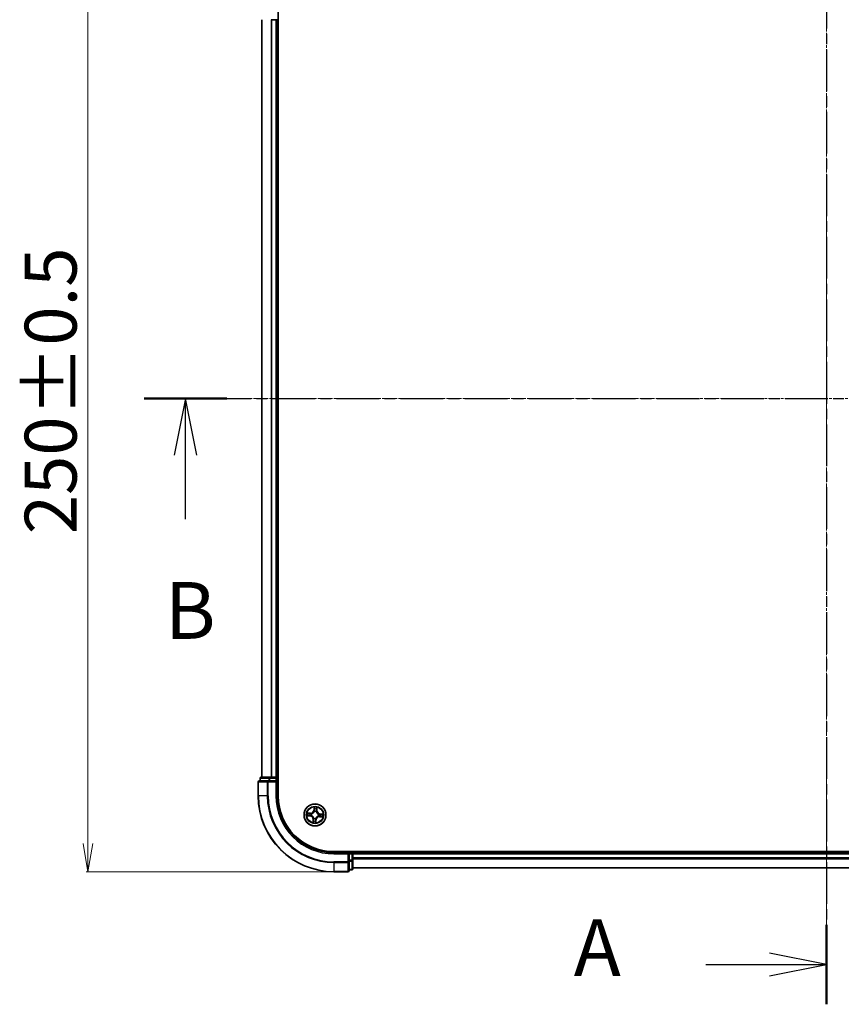
# Model space of a CAD drawing. Units: millimetres. Extents: x 7 to 7291, y 4 to 1690.
# Drawn here: x 1034 to 1251, y 927 to 1187 of the extents above; entities that cross this region are included whole.
import ezdxf

# ---------------------------------------------------------------- set-up
doc = ezdxf.new("R2010")
doc.units = ezdxf.units.MM
doc.header["$LTSCALE"] = 0.5
doc.linetypes.add('CHAIN', pattern=[0.3543, 0.2362, -0.0295, 0.0591, -0.0295])
doc.layers.get('Defpoints').update_dxf_attribs({"lineweight": 25})
for name, color, linetype, lineweight in [('Centerline (ISO)', 131, 'Continuous', 18), ('Dimension (ISO)', 7, 'Continuous', 18), ('Section Line (ISO)', 7, 'CHAIN', 25), ('Visible (ISO)', 7, 'Continuous', 35), ('Visible Narrow (ISO)', 7, 'Continuous', 25)]:
    doc.layers.add(name, color=color, linetype=linetype, lineweight=lineweight)
doc.styles.add('Note Text (TK)', font='MS PGothic.ttf')
doc.dimstyles.new('Default - Method 1b (TK)', dxfattribs={"dimscale": 0.5, "dimtxt": 2.5, "dimasz": 2.5, "dimexe": 1, "dimexo": 1.5, "dimgap": 1, "dimtad": 1, "dimdsep": 46, "dimtxsty": 'Note Text (TK)', "dimblk": 'OPEN', "dimcen": 0.09, "dimdle": 5, "dimclrd": 100, "dimclre": 100, "dimclrt": 7, "dimadec": 1, "dimazin": 1, "dimtfac": 1, "dimtmove": 0, "dimatfit": 3, "dimldrblk": 'OPEN', "dimfxl": 1, "dimtolj": 1, "dimlwd": -1, "dimlwe": -1, "dimarcsym": 0})

# ---------------------------------------------------------------- blocks, each defined once
blk = doc.blocks.new('2dTransSection0')
at = {"layer": 'Section Line (ISO)', "linetype": 'CHAIN', "ltscale": 15.916133}
blk.add_line((156.816, 188.534), (216.846, 188.534), dxfattribs=at)
at = {"layer": 'Section Line (ISO)', "linetype": 'Continuous', "lineweight": 50}
blk.add_line((156.816, 188.534), (160.455, 188.534), dxfattribs=at)
at = {"layer": 'Section Line (ISO)', "linetype": 'Continuous'}
for p, q in [((158.635, 188.534), (158.135, 186.034)), ((158.635, 186.034), (158.635, 188.534)), ((159.135, 186.034), (158.635, 188.534)), ((158.635, 183.213), (158.635, 186.034))]:
    blk.add_line(p, q, dxfattribs=at)
at = {"layer": 'Section Line (ISO)', "insert": (157.716, 177.169), "char_height": 2.5, "attachment_point": 7, "style": 'Note Text (TK)'}
blk.add_mtext('B', dxfattribs=at)
blk = doc.blocks.new('_Open')
at = {"color": 0, "linetype": 'ByBlock', "lineweight": -2}
for p, q in [((-1, 0.167), (0, 0)), ((-1, -0.167), (0, 0)), ((0, 0), (-1, 0))]:
    blk.add_line(p, q, dxfattribs=at)
blk = doc.blocks.new('*D29')
at = {"layer": 'Defpoints', "color": 0}
for p in [(1116.72, 1212.2), (1051.79, 962.2), (1116.72, 962.2)]:
    blk.add_point(p, dxfattribs=at)
at = {"layer": 'Dimension (ISO)', "color": 100}
for p, q in [((1115.97, 1212.2), (1051.29, 1212.2)), ((1051.79, 1204.7), (1051.79, 969.7)), ((1115.97, 962.2), (1051.29, 962.2))]:
    blk.add_line(p, q, dxfattribs=at)
at = {"layer": 'Dimension (ISO)', "color": 100, "xscale": 7.5, "yscale": 7.5, "zscale": 7.5}
for p, rotation in [((1051.79, 1212.2), 90), ((1051.79, 962.2), 270)]:
    blk.add_blockref('_Open', p, dxfattribs=dict(at, rotation=rotation))
at = {"layer": 'Dimension (ISO)', "color": 7, "insert": (1041.94, 1051.33), "char_height": 1.25, "attachment_point": 4, "rotation": 90, "style": 'Note Text (TK)'}
blk.add_mtext('\\A1;\\fMS PGothic|b0|i0;{\\H13.6950;250±0.5}', dxfattribs=at)
blk = doc.blocks.new('2dTransSection2')
at = {"layer": 'Section Line (ISO)', "linetype": 'CHAIN', "ltscale": 15.534054}
blk.add_line((186.829, 214.902), (186.829, 161.865), dxfattribs=at)
at = {"layer": 'Section Line (ISO)', "linetype": 'Continuous', "lineweight": 50}
for p, q in [((186.829, 214.902), (186.829, 211.399)), ((186.829, 165.369), (186.829, 161.865))]:
    blk.add_line(p, q, dxfattribs=at)
at = {"layer": 'Section Line (ISO)', "linetype": 'Continuous'}
for p, q in [((186.829, 213.151), (184.329, 213.651)), ((181.531, 213.151), (184.329, 213.151)), ((184.329, 213.151), (186.829, 213.151)), ((184.329, 212.651), (186.829, 213.151)), ((186.829, 163.617), (184.329, 164.117)), ((181.531, 163.617), (184.329, 163.617)), ((184.329, 163.617), (186.829, 163.617)), ((184.329, 163.117), (186.829, 163.617))]:
    blk.add_line(p, q, dxfattribs=at)
at = {"layer": 'Section Line (ISO)', "char_height": 2.5, "attachment_point": 7, "style": 'Note Text (TK)'}
for insert in [(175.711, 211.864), (175.711, 162.331)]:
    blk.add_mtext('A', dxfattribs=dict(at, insert=insert))

msp = doc.modelspace()

# ---------------------------------------------------------------- linework, layer by layer
at = {"layer": 'Centerline (ISO)', "linetype": 'CHAIN', "ltscale": 23.990969}
for p, q in [((1246.7238, 1226.2018), (1246.7238, 948.2018)), ((1082.7238, 1087.2018), (1410.7238, 1087.2018))]:
    msp.add_line(p, q, dxfattribs=at)
at = {"layer": 'Visible (ISO)'}
for p, q in [((1102.0238, 982.2018), (1102.0238, 1192.2018)), ((1097.7238, 1187.2018), (1097.7238, 987.2018)), ((1100.1407, 1187.2018), (1100.3643, 1187.2018)), ((1100.3643, 1187.2018), (1101.4238, 1187.2018)), ((1101.4238, 1187.2018), (1101.7238, 1187.2018)), ((1101.7238, 987.2018), (1101.7238, 1187.2018)), ((1101.7238, 1187.2018), (1102.0238, 1187.2018)), ((1096.7238, 985.9018), (1096.7238, 982.2018)), ((1099.3643, 986.2018), (1097.0238, 986.2018)), ((1097.2238, 986.9018), (1097.2238, 986.2018)), ((1099.7652, 987.2018), (1097.5238, 987.2018)), ((1099.7652, 986.2018), (1099.3643, 986.2018)), ((1100.1407, 987.2018), (1099.7652, 987.2018)), ((1099.7652, 986.2018), (1101.4238, 986.2018)), ((1100.3643, 987.2018), (1100.1407, 987.2018)), ((1101.4238, 987.2018), (1100.3643, 987.2018)), ((1101.7238, 987.2018), (1101.4238, 987.2018)), ((1101.4238, 985.9018), (1101.7238, 986.2018)), ((1101.7238, 986.2018), (1101.4238, 986.2018)), ((1102.0238, 987.2018), (1101.7238, 987.2018)), ((1101.7238, 986.2018), (1101.7238, 986.9018)), ((1101.7238, 982.2018), (1101.7238, 986.2018)), ((1376.7238, 967.5018), (1116.7238, 967.5018)), ((1121.7238, 967.2018), (1121.7238, 967.5018)), ((1120.7238, 967.2018), (1116.7238, 967.2018)), ((1120.7238, 967.2018), (1120.4238, 966.9018)), ((1121.4238, 967.2018), (1120.7238, 967.2018)), ((1120.7238, 966.9018), (1120.7238, 967.2018)), ((1120.7238, 966.9018), (1120.7238, 965.2432)), ((1120.7238, 964.8423), (1120.7238, 965.2432)), ((1120.7238, 962.5018), (1120.7238, 964.8423)), ((1121.7238, 966.9018), (1121.7238, 967.2018)), ((1371.7238, 967.2018), (1121.7238, 967.2018)), ((1121.7238, 965.8423), (1121.7238, 966.9018)), ((1121.7238, 965.6187), (1121.7238, 965.8423)), ((1121.7238, 965.2432), (1121.7238, 965.6187)), ((1121.7238, 963.0018), (1121.7238, 965.2432)), ((1116.7238, 962.2018), (1120.4238, 962.2018)), ((1120.7238, 962.7018), (1121.4238, 962.7018)), ((1121.7238, 963.2018), (1371.7238, 963.2018))]:
    msp.add_line(p, q, dxfattribs=at)
msp.add_circle((1111.7238, 977.2018), 2.9, dxfattribs=at)
for centre, radius, start, end in [((1097.0238, 985.9018), 0.3, 90, 180), ((1097.5238, 986.9018), 0.3, 90, 180), ((1101.4238, 986.9018), 0.3, 0, 90), ((1116.7238, 982.2018), 20, 180, 270), ((1116.7238, 982.2018), 15, 180, 270), ((1116.7238, 982.2018), 14.7, 180, 270), ((1121.4238, 966.9018), 0.3, 0, 90), ((1120.4238, 962.5018), 0.3, 270, 0), ((1121.4238, 963.0018), 0.3, 270, 0)]:
    msp.add_arc(centre, radius, start, end, dxfattribs=at)
at = {"layer": 'Visible Narrow (ISO)'}
for p, q in [((1097.7934, 987.2018), (1097.7934, 1187.2018)), ((1100.1339, 1187.2018), (1100.1339, 987.2018)), ((1100.3643, 987.2018), (1100.3643, 1187.2018)), ((1101.4238, 1187.2018), (1101.4238, 987.2018)), ((1096.7934, 985.9018), (1096.7238, 985.9018)), ((1096.7934, 985.9018), (1099.1339, 985.9018)), ((1096.7934, 982.2018), (1096.7934, 985.9018)), ((1097.2934, 986.9018), (1097.2238, 986.9018)), ((1097.2934, 986.9018), (1099.5347, 986.9018)), ((1097.2934, 986.2018), (1097.2934, 986.9018)), ((1099.3643, 985.9018), (1099.1339, 985.9018)), ((1099.1339, 985.9018), (1099.1339, 982.2018)), ((1099.3643, 985.9018), (1099.3643, 986.2018)), ((1099.3643, 985.9018), (1101.4238, 985.9018)), ((1099.3643, 982.2018), (1099.3643, 985.9018)), ((1099.7652, 986.9018), (1099.5347, 986.9018)), ((1099.5347, 986.9018), (1099.5347, 986.2018)), ((1099.7652, 986.9018), (1099.7652, 987.2018)), ((1099.7652, 986.9018), (1101.4238, 986.9018)), ((1099.7652, 986.2018), (1099.7652, 986.9018)), ((1101.4238, 986.9018), (1101.4238, 987.2018)), ((1101.7238, 986.9018), (1101.4238, 986.9018)), ((1101.4238, 986.9018), (1101.4238, 986.2018)), ((1101.4238, 985.9018), (1101.4238, 982.2018)), ((1101.7238, 986.9018), (1102.0238, 986.9018)), ((1096.7934, 982.2018), (1096.7238, 982.2018)), ((1099.1339, 982.2018), (1096.7934, 982.2018)), ((1099.1339, 982.2018), (1099.3643, 982.2018)), ((1101.4238, 982.2018), (1101.7238, 982.2018)), ((1110.5173, 977.7048), (1109.7392, 977.7541)), ((1110.025, 977.6861), (1110.5141, 977.6551)), ((1110.5141, 977.6551), (1110.5095, 977.5826)), ((1110.5141, 977.6551), (1110.5173, 977.7048)), ((1111.4978, 979.2494), (1111.4214, 978.4735)), ((1111.4709, 978.4686), (1111.4214, 978.4735)), ((1111.4709, 978.4686), (1111.519, 978.9564)), ((1111.4709, 978.4686), (1111.5432, 978.4615)), ((1111.5574, 978.1345), (1111.5537, 978.1555)), ((1112.0451, 978.1158), (1112.038, 978.0957)), ((1112.1771, 978.4115), (1112.1046, 978.4161)), ((1112.2081, 978.9006), (1112.1771, 978.4115)), ((1112.1771, 978.4115), (1112.2268, 978.4083)), ((1112.2268, 978.4083), (1112.2761, 979.1864)), ((1109.6762, 976.9757), (1110.4521, 976.8993)), ((1110.457, 976.9489), (1109.9692, 976.9969)), ((1110.457, 976.9489), (1110.4521, 976.8993)), ((1110.457, 976.9489), (1110.4641, 977.0212)), ((1110.7911, 977.0354), (1110.7701, 977.0316)), ((1110.8099, 977.5231), (1110.83, 977.516)), ((1111.2208, 975.9952), (1111.1715, 975.2171)), ((1111.2705, 975.9921), (1111.2208, 975.9952)), ((1111.2395, 975.5029), (1111.2705, 975.9921)), ((1111.2705, 975.9921), (1111.343, 975.9875)), ((1111.4025, 976.2878), (1111.4096, 976.3079)), ((1111.8902, 976.269), (1111.894, 976.248)), ((1111.9767, 975.9349), (1111.9044, 975.9421)), ((1111.9767, 975.9349), (1111.9287, 975.4472)), ((1111.9499, 975.1542), (1112.0263, 975.9301)), ((1111.9767, 975.9349), (1112.0263, 975.9301)), ((1112.6378, 976.8805), (1112.6177, 976.8876)), ((1112.6566, 977.3682), (1112.6776, 977.3719)), ((1112.9335, 976.7485), (1112.9304, 976.6988)), ((1112.9304, 976.6988), (1113.7085, 976.6495)), ((1112.9335, 976.7485), (1112.9381, 976.821)), ((1113.4227, 976.7175), (1112.9335, 976.7485)), ((1112.9907, 977.4547), (1112.9836, 977.3824)), ((1112.9907, 977.4547), (1112.9956, 977.5043)), ((1112.9907, 977.4547), (1113.4784, 977.4066)), ((1113.7714, 977.4278), (1112.9956, 977.5043)), ((1121.4238, 967.5018), (1121.4238, 967.2018)), ((1116.7238, 966.9018), (1116.7238, 967.2018)), ((1116.7238, 966.9018), (1120.4238, 966.9018)), ((1120.4238, 964.8423), (1116.7238, 964.8423)), ((1116.7238, 964.6118), (1116.7238, 964.8423)), ((1120.4238, 966.9018), (1120.4238, 964.8423)), ((1120.7238, 964.8423), (1120.4238, 964.8423)), ((1120.4238, 964.6118), (1120.4238, 964.8423)), ((1120.7238, 966.9018), (1121.4238, 966.9018)), ((1121.4238, 965.2432), (1120.7238, 965.2432)), ((1120.7238, 965.0127), (1121.4238, 965.0127)), ((1121.4238, 966.9018), (1121.4238, 967.2018)), ((1121.4238, 966.9018), (1121.4238, 965.2432)), ((1121.7238, 966.9018), (1121.4238, 966.9018)), ((1121.7238, 965.2432), (1121.4238, 965.2432)), ((1121.4238, 965.0127), (1121.4238, 965.2432)), ((1121.4238, 965.0127), (1121.4238, 962.7713)), ((1121.7238, 966.9018), (1371.7238, 966.9018)), ((1371.7238, 965.8423), (1121.7238, 965.8423)), ((1121.7238, 965.6118), (1371.7238, 965.6118)), ((1116.7238, 964.6118), (1120.4238, 964.6118)), ((1116.7238, 964.6118), (1116.7238, 962.2713)), ((1120.4238, 962.2713), (1116.7238, 962.2713)), ((1116.7238, 962.2713), (1116.7238, 962.2018)), ((1120.4238, 964.6118), (1120.4238, 962.2713)), ((1120.4238, 962.2018), (1120.4238, 962.2713)), ((1121.4238, 962.7713), (1120.7238, 962.7713)), ((1121.4238, 962.7018), (1121.4238, 962.7713)), ((1371.7238, 963.2713), (1121.7238, 963.2713))]:
    msp.add_line(p, q, dxfattribs=at)
for radius in [2.8677, 2.3092, 2.1415]:
    msp.add_circle((1111.7238, 977.2018), radius, dxfattribs=at)
for centre, radius, start, end in [((1116.7238, 982.2018), 19.9305, 180, 270), ((1116.7238, 982.2018), 17.59, 180, 270), ((1116.7238, 982.2018), 17.3595, 180, 270), ((1116.7238, 982.2018), 15.3, 180, 270), ((1111.7238, 977.2018), 2.0601, 164.448675, 186.299511), ((1110.5713, 978.5573), 0.904, 266.374093, 354.374093), ((1110.5713, 978.5573), 0.8542, 266.374093, 354.374093), ((1111.7238, 977.2018), 2.0601, 74.448675, 96.299511), ((1111.7238, 977.2018), 0.9688, 70.632137, 100.116049), ((1111.7238, 977.2018), 0.9475, 70.632137, 100.116049), ((1111.7238, 977.2018), 1.6122, 75.066572, 95.681614), ((1113.0793, 978.3543), 0.904, 176.374093, 264.374093), ((1113.0793, 978.3543), 0.8542, 176.374093, 264.374093), ((1111.7238, 977.2018), 1.6122, 165.066572, 185.681614), ((1110.3684, 976.0492), 0.8542, 356.374093, 84.374093), ((1110.3684, 976.0492), 0.904, 356.374093, 84.374093), ((1111.7238, 977.2018), 0.9688, 160.632137, 190.116049), ((1111.7238, 977.2018), 0.9475, 160.632137, 190.116049), ((1111.7238, 977.2018), 2.0601, 254.448675, 276.299511), ((1111.7238, 977.2018), 1.6122, 255.066572, 275.681614), ((1111.7238, 977.2018), 0.9688, 250.632137, 280.116049), ((1111.7238, 977.2018), 0.9475, 250.632137, 280.116049), ((1112.8764, 975.8463), 0.904, 86.374093, 174.374093), ((1112.8764, 975.8463), 0.8542, 86.374093, 174.374093), ((1111.7238, 977.2018), 0.9475, 340.632137, 10.116049), ((1111.7238, 977.2018), 0.9688, 340.632137, 10.116049), ((1111.7238, 977.2018), 1.6122, 345.066572, 5.681614), ((1111.7238, 977.2018), 2.0601, 344.448675, 6.299511)]:
    msp.add_arc(centre, radius, start, end, dxfattribs=at)
for centre, major_axis, ratio, start_param, end_param in [((1097.0238, 985.9018), (0, 0.3), 0.76822128, 0, 1.57079633), ((1097.5238, 986.9018), (0, 0.3), 0.76822128, 0, 1.57079633), ((1099.3643, 985.9018), (0, 0.3), 0.76822128, 0, 1.57079633), ((1099.7652, 986.9018), (0, 0.3), 0.76822128, 0, 1.57079633), ((1110.0218, 977.6364), (0.006, 0.0496), 0.54850665, 0.10442473, 1.4996069), ((1110.2094, 977.6057), (0.0119, 0.0486), 0.89574018, 0.19731949, 1.55274262), ((1111.5615, 978.1114), (-0.0483, 0.013), 0.87684642, 5.10328313, 6.10089396), ((1111.5615, 978.1114), (-0.0464, 0.0187), 0.41070123, 4.96449783, 6.18744952), ((1111.5685, 978.9515), (-0.05, 0.002), 0.54850665, 4.7835784, 6.17876057), ((1111.5687, 978.7615), (-0.0498, -0.0039), 0.89574018, 4.73044269, 6.08586581), ((1111.5928, 978.4566), (-0.0498, -0.0039), 0.89572054, 4.73483766, 6.08588361), ((1112.0303, 978.0735), (0.0488, 0.011), 0.41070123, 0.09573579, 1.31868747), ((1112.0303, 978.0735), (0.0497, 0.0051), 0.87684641, 0.18229136, 1.17990219), ((1112.0549, 978.4192), (0.0486, -0.0119), 0.89572054, 0.1973017, 1.54834765), ((1112.1277, 978.7162), (0.0486, -0.0119), 0.89574018, 0.19731949, 1.55274262), ((1112.1584, 978.9038), (0.0496, -0.006), 0.54850665, 0.10442473, 1.4996069), ((1109.9741, 977.0465), (-0.002, -0.05), 0.54850665, 4.7835784, 6.17876057), ((1110.1641, 977.0466), (0.0039, -0.0498), 0.89574018, 4.73044269, 6.08586581), ((1110.469, 977.0707), (0.0039, -0.0498), 0.89572054, 4.73483766, 6.08588361), ((1110.5064, 977.5329), (0.0119, 0.0486), 0.89572054, 0.1973017, 1.54834765), ((1110.8142, 977.0395), (-0.013, -0.0483), 0.87684642, 5.10328313, 6.10089396), ((1110.8142, 977.0395), (-0.0187, -0.0464), 0.41070123, 4.96449783, 6.18744952), ((1110.8521, 977.5082), (-0.0051, 0.0497), 0.87684641, 0.18229136, 1.17990219), ((1110.8521, 977.5082), (-0.011, 0.0488), 0.41070123, 0.09573579, 1.31868747), ((1111.2892, 975.4998), (-0.0496, 0.006), 0.54850665, 0.10442473, 1.4996069), ((1111.3199, 975.6873), (-0.0486, 0.0119), 0.89574018, 0.19731949, 1.55274262), ((1111.3927, 975.9843), (-0.0486, 0.0119), 0.89572054, 0.1973017, 1.54834765), ((1111.4174, 976.3301), (-0.0497, -0.0051), 0.87684641, 0.18229136, 1.17990219), ((1111.4174, 976.3301), (-0.0488, -0.011), 0.41070123, 0.09573579, 1.31868747), ((1111.8549, 975.9469), (0.0498, 0.0039), 0.89572054, 4.73483766, 6.08588361), ((1111.8791, 975.452), (0.05, -0.002), 0.54850665, 4.7835784, 6.17876057), ((1111.879, 975.6421), (0.0498, 0.0039), 0.89574018, 4.73044269, 6.08586581), ((1111.8861, 976.2921), (0.0464, -0.0187), 0.41070123, 4.96449783, 6.18744952), ((1111.8861, 976.2921), (0.0483, -0.013), 0.87684642, 5.10328313, 6.10089396), ((1112.5955, 976.8954), (0.011, -0.0488), 0.41070123, 0.09573579, 1.31868747), ((1112.5955, 976.8954), (0.0051, -0.0497), 0.87684641, 0.18229136, 1.17990219), ((1112.6335, 977.3641), (0.013, 0.0483), 0.87684642, 5.10328313, 6.10089396), ((1112.6335, 977.3641), (0.0187, 0.0464), 0.41070123, 4.96449783, 6.18744952), ((1112.9413, 976.8707), (-0.0119, -0.0486), 0.89572054, 0.1973017, 1.54834765), ((1112.9787, 977.3328), (-0.0039, 0.0498), 0.89572054, 4.73483766, 6.08588361), ((1113.2383, 976.7979), (-0.0119, -0.0486), 0.89574018, 0.19731949, 1.55274262), ((1113.2835, 977.357), (-0.0039, 0.0498), 0.89574018, 4.73044269, 6.08586581), ((1113.4258, 976.7672), (-0.006, -0.0496), 0.54850665, 0.10442473, 1.4996069), ((1113.4736, 977.3571), (0.002, 0.05), 0.54850665, 4.7835784, 6.17876057), ((1120.4238, 964.8423), (0.3, 0), 0.76822128, 4.71238898, 6.28318531), ((1121.4238, 965.2432), (0.3, 0), 0.76822128, 4.71238898, 6.28318531), ((1120.4238, 962.5018), (0.3, 0), 0.76822128, 4.71238898, 6.28318531), ((1121.4238, 963.0018), (0.3, 0), 0.76822128, 4.71238898, 6.28318531)]:
    msp.add_ellipse(centre, major_axis=major_axis, ratio=ratio, start_param=start_param, end_param=end_param, dxfattribs=at)
for points, knots in [([(1110.025, 977.6861), (1110.0017, 977.6882), (1109.9775, 977.6921), (1109.9139, 977.7049), (1109.8742, 977.7153), (1109.8023, 977.7354), (1109.7706, 977.7448), (1109.7392, 977.7541)], [-0.0320559737, -0.0320559737, -0.0320559737, -0.0320559737, -0.0236501899, -0.0236501899, -0.0102009359, -0.0102009359, 0.0003383294, 0.0003383294, 0.0003383294, 0.0003383294]), ([(1109.7392, 977.7541), (1109.7671, 977.7383), (1109.7954, 977.7224), (1109.8594, 977.6885), (1109.8949, 977.6713), (1109.952, 977.6512), (1109.9739, 977.6454), (1109.9951, 977.6432)], [-0.0003383294, -0.0003383294, -0.0003383294, -0.0003383294, 0.0102009359, 0.0102009359, 0.0236501899, 0.0236501899, 0.0320559737, 0.0320559737, 0.0320559737, 0.0320559737]), ([(1109.9951, 977.6432), (1110.0314, 977.6393), (1110.0646, 977.6352), (1110.1224, 977.6264), (1110.147, 977.6219), (1110.1661, 977.6172)], [-0.0289828459, -0.0289828459, -0.0289828459, -0.0289828459, -0.0145850634, -0.0145850634, 0, 0, 0, 0]), ([(1110.2125, 977.6554), (1110.1915, 977.6606), (1110.1646, 977.6658), (1110.1011, 977.6762), (1110.0648, 977.6812), (1110.025, 977.6861)], [0, 0, 0, 0, 0.0145850634, 0.0145850634, 0.0289828459, 0.0289828459, 0.0289828459, 0.0289828459]), ([(1110.5095, 977.5826), (1110.46, 977.5947), (1110.4105, 977.6069), (1110.3115, 977.6311), (1110.262, 977.6433), (1110.2125, 977.6554)], [0, 0, 0, 0, 0.0343899271, 0.0343899271, 0.0687798542, 0.0687798542, 0.0687798542, 0.0687798542]), ([(1110.83, 977.516), (1110.8462, 977.5199), (1110.8625, 977.5242), (1110.9611, 977.5528), (1111.0433, 977.588), (1111.1727, 977.6657), (1111.2213, 977.7005), (1111.2668, 977.7392), (1111.3124, 977.7779), (1111.3546, 977.8204), (1111.4521, 977.9355), (1111.5, 978.011), (1111.5441, 978.1038), (1111.551, 978.1191), (1111.5574, 978.1345)], [-0.174866013, -0.174866013, -0.174866013, -0.174866013, -0.16940495, -0.16940495, -0.141674077, -0.141674077, -0.124342281, -0.124342281, -0.124342281, -0.107010485, -0.107010485, -0.079279611, -0.079279611, -0.073818549, -0.073818549, -0.073818549, -0.073818549]), ([(1111.5161, 978.1319), (1111.5102, 978.1172), (1111.5039, 978.1026), (1111.4635, 978.0143), (1111.4197, 977.9427), (1111.3305, 977.8345), (1111.2918, 977.795), (1111.2498, 977.7593), (1111.2078, 977.7236), (1111.1626, 977.6917), (1111.0415, 977.6211), (1110.9637, 977.5894), (1110.8701, 977.5636), (1110.8547, 977.5598), (1110.8392, 977.5563)], [0.073818549, 0.073818549, 0.073818549, 0.073818549, 0.079279611, 0.079279611, 0.107010485, 0.107010485, 0.124342281, 0.124342281, 0.124342281, 0.141674077, 0.141674077, 0.16940495, 0.16940495, 0.174866013, 0.174866013, 0.174866013, 0.174866013]), ([(1111.5661, 978.979), (1111.5669, 978.994), (1111.5661, 979.0097), (1111.5609, 979.0512), (1111.5549, 979.0773), (1111.5407, 979.1273), (1111.533, 979.1511), (1111.516, 979.1998), (1111.5069, 979.2247), (1111.4978, 979.2494)], [0, 0, 0, 0, 0.0059340385, 0.0059340385, 0.0154285, 0.0154285, 0.0237449879, 0.0237449879, 0.0323943032, 0.0323943032, 0.0323943032, 0.0323943032]), ([(1111.4978, 979.2494), (1111.5012, 979.2227), (1111.5046, 979.1958), (1111.5108, 979.1433), (1111.5135, 979.1176), (1111.5181, 979.0635), (1111.5199, 979.0351), (1111.5205, 978.9899), (1111.5201, 978.9729), (1111.519, 978.9564)], [-0.0323943032, -0.0323943032, -0.0323943032, -0.0323943032, -0.0237449879, -0.0237449879, -0.0154285, -0.0154285, -0.0059340385, -0.0059340385, 0, 0, 0, 0]), ([(1111.5432, 978.4615), (1111.5493, 978.3924), (1111.5482, 978.3226), (1111.5342, 978.2122), (1111.5267, 978.1724), (1111.5161, 978.1319)], [0, 0, 0, 0, 0.0491206273, 0.0491206273, 0.0764653604, 0.0764653604, 0.0764653604, 0.0764653604]), ([(1111.519, 978.9564), (1111.5173, 978.9161), (1111.5165, 978.8792), (1111.5165, 978.815), (1111.5174, 978.7878), (1111.5191, 978.7664)], [0, 0, 0, 0, 0.014491423, 0.014491423, 0.0289828459, 0.0289828459, 0.0289828459, 0.0289828459]), ([(1111.5191, 978.7664), (1111.5231, 978.7156), (1111.5271, 978.6647), (1111.5352, 978.5631), (1111.5392, 978.5123), (1111.5432, 978.4615)], [0, 0, 0, 0, 0.0343899271, 0.0343899271, 0.0687798542, 0.0687798542, 0.0687798542, 0.0687798542]), ([(1111.5537, 978.1555), (1111.5659, 978.198), (1111.5748, 978.2397), (1111.5917, 978.3554), (1111.5938, 978.4286), (1111.5881, 978.5012)], [-0.0764653604, -0.0764653604, -0.0764653604, -0.0764653604, -0.0491206273, -0.0491206273, 0, 0, 0, 0]), ([(1111.5642, 978.806), (1111.5627, 978.8255), (1111.5622, 978.8503), (1111.5628, 978.9087), (1111.5641, 978.9423), (1111.5661, 978.979)], [-0.0289828459, -0.0289828459, -0.0289828459, -0.0289828459, -0.014491423, -0.014491423, 0, 0, 0, 0]), ([(1111.5881, 978.5012), (1111.5842, 978.552), (1111.5802, 978.6028), (1111.5722, 978.7044), (1111.5682, 978.7552), (1111.5642, 978.806)], [-0.0687798542, -0.0687798542, -0.0687798542, -0.0687798542, -0.0343899271, -0.0343899271, 0, 0, 0, 0]), ([(1112.0667, 978.4625), (1112.0494, 978.3917), (1112.0397, 978.3191), (1112.0378, 978.2022), (1112.0398, 978.1596), (1112.0451, 978.1158)], [-0.0982412545, -0.0982412545, -0.0982412545, -0.0982412545, -0.0491206273, -0.0491206273, -0.0217758941, -0.0217758941, -0.0217758941, -0.0217758941]), ([(1112.038, 978.0957), (1112.0419, 978.0794), (1112.0462, 978.0631), (1112.0749, 977.9645), (1112.11, 977.8823), (1112.1877, 977.7529), (1112.2226, 977.7043), (1112.2613, 977.6588), (1112.3, 977.6132), (1112.3424, 977.571), (1112.4576, 977.4736), (1112.5331, 977.4256), (1112.6258, 977.3815), (1112.6412, 977.3746), (1112.6566, 977.3682)], [-0.174866013, -0.174866013, -0.174866013, -0.174866013, -0.16940495, -0.16940495, -0.141674077, -0.141674077, -0.124342281, -0.124342281, -0.124342281, -0.107010485, -0.107010485, -0.079279611, -0.079279611, -0.073818549, -0.073818549, -0.073818549, -0.073818549]), ([(1112.1393, 978.7595), (1112.1272, 978.71), (1112.1151, 978.6605), (1112.0909, 978.5615), (1112.0788, 978.512), (1112.0667, 978.4625)], [-0.0687798542, -0.0687798542, -0.0687798542, -0.0687798542, -0.0343899271, -0.0343899271, 0, 0, 0, 0]), ([(1112.0784, 978.0864), (1112.0745, 978.1281), (1112.0734, 978.1686), (1112.0773, 978.2798), (1112.0875, 978.3489), (1112.1046, 978.4161)], [0.0217758941, 0.0217758941, 0.0217758941, 0.0217758941, 0.0491206273, 0.0491206273, 0.0982412545, 0.0982412545, 0.0982412545, 0.0982412545]), ([(1112.6539, 977.4095), (1112.6392, 977.4154), (1112.6246, 977.4217), (1112.5363, 977.4621), (1112.4647, 977.5059), (1112.3565, 977.5951), (1112.3171, 977.6338), (1112.2813, 977.6758), (1112.2456, 977.7178), (1112.2138, 977.763), (1112.1431, 977.8841), (1112.1114, 977.9619), (1112.0857, 978.0555), (1112.0818, 978.0709), (1112.0784, 978.0864)], [0.073818549, 0.073818549, 0.073818549, 0.073818549, 0.079279611, 0.079279611, 0.107010485, 0.107010485, 0.124342281, 0.124342281, 0.124342281, 0.141674077, 0.141674077, 0.16940495, 0.16940495, 0.174866013, 0.174866013, 0.174866013, 0.174866013]), ([(1112.1046, 978.4161), (1112.1168, 978.4656), (1112.1289, 978.5151), (1112.1532, 978.6141), (1112.1653, 978.6636), (1112.1774, 978.7131)], [0, 0, 0, 0, 0.0343899271, 0.0343899271, 0.0687798542, 0.0687798542, 0.0687798542, 0.0687798542]), ([(1112.1652, 978.9305), (1112.1614, 978.8942), (1112.1572, 978.861), (1112.1485, 978.8032), (1112.1439, 978.7786), (1112.1393, 978.7595)], [-0.0289828459, -0.0289828459, -0.0289828459, -0.0289828459, -0.0145850634, -0.0145850634, 0, 0, 0, 0]), ([(1112.2761, 979.1864), (1112.2604, 979.1585), (1112.2444, 979.1302), (1112.2105, 979.0662), (1112.1933, 979.0308), (1112.1732, 978.9736), (1112.1675, 978.9517), (1112.1652, 978.9305)], [-0.0003383294, -0.0003383294, -0.0003383294, -0.0003383294, 0.0102009359, 0.0102009359, 0.0236501899, 0.0236501899, 0.0320559737, 0.0320559737, 0.0320559737, 0.0320559737]), ([(1112.1774, 978.7131), (1112.1826, 978.7341), (1112.1879, 978.761), (1112.1982, 978.8245), (1112.2033, 978.8608), (1112.2081, 978.9006)], [0, 0, 0, 0, 0.0145850634, 0.0145850634, 0.0289828459, 0.0289828459, 0.0289828459, 0.0289828459]), ([(1112.2081, 978.9006), (1112.2103, 978.9239), (1112.2142, 978.9481), (1112.227, 979.0117), (1112.2373, 979.0514), (1112.2574, 979.1233), (1112.2668, 979.155), (1112.2761, 979.1864)], [-0.0320559737, -0.0320559737, -0.0320559737, -0.0320559737, -0.0236501899, -0.0236501899, -0.0102009359, -0.0102009359, 0.0003383294, 0.0003383294, 0.0003383294, 0.0003383294]), ([(1109.9466, 977.0441), (1109.9316, 977.0449), (1109.916, 977.0441), (1109.8745, 977.0389), (1109.8483, 977.0328), (1109.7983, 977.0187), (1109.7745, 977.0109), (1109.7259, 976.994), (1109.7009, 976.9848), (1109.6762, 976.9757)], [0, 0, 0, 0, 0.0059340385, 0.0059340385, 0.0154285, 0.0154285, 0.0237449879, 0.0237449879, 0.0323943032, 0.0323943032, 0.0323943032, 0.0323943032]), ([(1109.6762, 976.9757), (1109.7029, 976.9791), (1109.7298, 976.9826), (1109.7823, 976.9887), (1109.808, 976.9915), (1109.8621, 976.9961), (1109.8905, 976.9979), (1109.9357, 976.9984), (1109.9527, 976.9981), (1109.9692, 976.9969)], [-0.0323943032, -0.0323943032, -0.0323943032, -0.0323943032, -0.0237449879, -0.0237449879, -0.0154285, -0.0154285, -0.0059340385, -0.0059340385, 0, 0, 0, 0]), ([(1110.1196, 977.0422), (1110.1001, 977.0407), (1110.0753, 977.0401), (1110.0169, 977.0408), (1109.9833, 977.042), (1109.9466, 977.0441)], [-0.0289828459, -0.0289828459, -0.0289828459, -0.0289828459, -0.014491423, -0.014491423, 0, 0, 0, 0]), ([(1109.9692, 976.9969), (1110.0096, 976.9953), (1110.0464, 976.9944), (1110.1106, 976.9945), (1110.1378, 976.9953), (1110.1593, 976.997)], [0, 0, 0, 0, 0.014491423, 0.014491423, 0.0289828459, 0.0289828459, 0.0289828459, 0.0289828459]), ([(1110.4244, 977.0661), (1110.3736, 977.0621), (1110.3228, 977.0581), (1110.2212, 977.0502), (1110.1704, 977.0462), (1110.1196, 977.0422)], [-0.0687798542, -0.0687798542, -0.0687798542, -0.0687798542, -0.0343899271, -0.0343899271, 0, 0, 0, 0]), ([(1110.1593, 976.997), (1110.2101, 977.0011), (1110.2609, 977.0051), (1110.3625, 977.0131), (1110.4133, 977.0172), (1110.4641, 977.0212)], [0, 0, 0, 0, 0.0343899271, 0.0343899271, 0.0687798542, 0.0687798542, 0.0687798542, 0.0687798542]), ([(1110.1661, 977.6172), (1110.2156, 977.6051), (1110.2651, 977.593), (1110.3641, 977.5688), (1110.4136, 977.5567), (1110.4631, 977.5446)], [-0.0687798542, -0.0687798542, -0.0687798542, -0.0687798542, -0.0343899271, -0.0343899271, 0, 0, 0, 0]), ([(1110.7701, 977.0316), (1110.7276, 977.0439), (1110.6859, 977.0527), (1110.5702, 977.0697), (1110.497, 977.0718), (1110.4244, 977.0661)], [-0.0764653604, -0.0764653604, -0.0764653604, -0.0764653604, -0.0491206273, -0.0491206273, 0, 0, 0, 0]), ([(1110.4631, 977.5446), (1110.5339, 977.5273), (1110.6065, 977.5176), (1110.7234, 977.5158), (1110.766, 977.5178), (1110.8099, 977.5231)], [-0.0982412545, -0.0982412545, -0.0982412545, -0.0982412545, -0.0491206273, -0.0491206273, -0.0217758941, -0.0217758941, -0.0217758941, -0.0217758941]), ([(1110.4641, 977.0212), (1110.5332, 977.0273), (1110.603, 977.0262), (1110.7134, 977.0121), (1110.7532, 977.0046), (1110.7937, 976.9941)], [0, 0, 0, 0, 0.0491206273, 0.0491206273, 0.0764653604, 0.0764653604, 0.0764653604, 0.0764653604]), ([(1110.8392, 977.5563), (1110.7976, 977.5524), (1110.757, 977.5514), (1110.6458, 977.5553), (1110.5768, 977.5655), (1110.5095, 977.5826)], [0.0217758941, 0.0217758941, 0.0217758941, 0.0217758941, 0.0491206273, 0.0491206273, 0.0982412545, 0.0982412545, 0.0982412545, 0.0982412545]), ([(1111.4096, 976.3079), (1111.4057, 976.3242), (1111.4015, 976.3404), (1111.3728, 976.4391), (1111.3376, 976.5213), (1111.2599, 976.6506), (1111.2251, 976.6993), (1111.1864, 976.7448), (1111.1477, 976.7903), (1111.1053, 976.8325), (1110.9901, 976.93), (1110.9146, 976.9779), (1110.8218, 977.0221), (1110.8065, 977.0289), (1110.7911, 977.0354)], [-0.174866013, -0.174866013, -0.174866013, -0.174866013, -0.16940495, -0.16940495, -0.141674077, -0.141674077, -0.124342281, -0.124342281, -0.124342281, -0.107010485, -0.107010485, -0.079279611, -0.079279611, -0.073818549, -0.073818549, -0.073818549, -0.073818549]), ([(1110.7937, 976.9941), (1110.8084, 976.9882), (1110.823, 976.9819), (1110.9113, 976.9414), (1110.983, 976.8976), (1111.0911, 976.8084), (1111.1306, 976.7698), (1111.1663, 976.7277), (1111.202, 976.6857), (1111.2339, 976.6405), (1111.3045, 976.5195), (1111.3362, 976.4417), (1111.362, 976.3481), (1111.3658, 976.3326), (1111.3693, 976.3172)], [0.073818549, 0.073818549, 0.073818549, 0.073818549, 0.079279611, 0.079279611, 0.107010485, 0.107010485, 0.124342281, 0.124342281, 0.124342281, 0.141674077, 0.141674077, 0.16940495, 0.16940495, 0.174866013, 0.174866013, 0.174866013, 0.174866013]), ([(1111.2395, 975.5029), (1111.2374, 975.4796), (1111.2335, 975.4555), (1111.2207, 975.3919), (1111.2103, 975.3521), (1111.1902, 975.2803), (1111.1808, 975.2486), (1111.1715, 975.2171)], [-0.0320559737, -0.0320559737, -0.0320559737, -0.0320559737, -0.0236501899, -0.0236501899, -0.0102009359, -0.0102009359, 0.0003383294, 0.0003383294, 0.0003383294, 0.0003383294]), ([(1111.1715, 975.2171), (1111.1873, 975.2451), (1111.2032, 975.2733), (1111.2371, 975.3374), (1111.2543, 975.3728), (1111.2744, 975.43), (1111.2802, 975.4518), (1111.2824, 975.473)], [-0.0003383294, -0.0003383294, -0.0003383294, -0.0003383294, 0.0102009359, 0.0102009359, 0.0236501899, 0.0236501899, 0.0320559737, 0.0320559737, 0.0320559737, 0.0320559737]), ([(1111.2702, 975.6905), (1111.2651, 975.6695), (1111.2598, 975.6425), (1111.2494, 975.5791), (1111.2444, 975.5428), (1111.2395, 975.5029)], [0, 0, 0, 0, 0.0145850634, 0.0145850634, 0.0289828459, 0.0289828459, 0.0289828459, 0.0289828459]), ([(1111.343, 975.9875), (1111.3309, 975.938), (1111.3188, 975.8885), (1111.2945, 975.7895), (1111.2823, 975.74), (1111.2702, 975.6905)], [0, 0, 0, 0, 0.0343899271, 0.0343899271, 0.0687798542, 0.0687798542, 0.0687798542, 0.0687798542]), ([(1111.2824, 975.473), (1111.2863, 975.5094), (1111.2904, 975.5425), (1111.2992, 975.6004), (1111.3037, 975.625), (1111.3084, 975.6441)], [-0.0289828459, -0.0289828459, -0.0289828459, -0.0289828459, -0.0145850634, -0.0145850634, 0, 0, 0, 0]), ([(1111.3084, 975.6441), (1111.3205, 975.6936), (1111.3326, 975.7431), (1111.3568, 975.8421), (1111.3689, 975.8916), (1111.381, 975.9411)], [-0.0687798542, -0.0687798542, -0.0687798542, -0.0687798542, -0.0343899271, -0.0343899271, 0, 0, 0, 0]), ([(1111.3693, 976.3172), (1111.3732, 976.2755), (1111.3742, 976.235), (1111.3703, 976.1238), (1111.3602, 976.0547), (1111.343, 975.9875)], [0.0217758941, 0.0217758941, 0.0217758941, 0.0217758941, 0.0491206273, 0.0491206273, 0.0982412545, 0.0982412545, 0.0982412545, 0.0982412545]), ([(1111.381, 975.9411), (1111.3983, 976.0118), (1111.408, 976.0844), (1111.4098, 976.2013), (1111.4078, 976.2439), (1111.4025, 976.2878)], [-0.0982412545, -0.0982412545, -0.0982412545, -0.0982412545, -0.0491206273, -0.0491206273, -0.0217758941, -0.0217758941, -0.0217758941, -0.0217758941]), ([(1111.894, 976.248), (1111.8817, 976.2056), (1111.8729, 976.1639), (1111.8559, 976.0482), (1111.8538, 975.975), (1111.8595, 975.9024)], [-0.0764653604, -0.0764653604, -0.0764653604, -0.0764653604, -0.0491206273, -0.0491206273, 0, 0, 0, 0]), ([(1111.8595, 975.9024), (1111.8635, 975.8516), (1111.8675, 975.8008), (1111.8754, 975.6991), (1111.8794, 975.6483), (1111.8834, 975.5975)], [-0.0687798542, -0.0687798542, -0.0687798542, -0.0687798542, -0.0343899271, -0.0343899271, 0, 0, 0, 0]), ([(1111.8815, 975.4246), (1111.8807, 975.4095), (1111.8815, 975.3939), (1111.8867, 975.3524), (1111.8928, 975.3262), (1111.9069, 975.2762), (1111.9147, 975.2525), (1111.9316, 975.2038), (1111.9408, 975.1789), (1111.9499, 975.1542)], [0, 0, 0, 0, 0.0059340385, 0.0059340385, 0.0154285, 0.0154285, 0.0237449879, 0.0237449879, 0.0323943032, 0.0323943032, 0.0323943032, 0.0323943032]), ([(1111.8834, 975.5975), (1111.8849, 975.5781), (1111.8855, 975.5533), (1111.8848, 975.4949), (1111.8836, 975.4613), (1111.8815, 975.4246)], [-0.0289828459, -0.0289828459, -0.0289828459, -0.0289828459, -0.014491423, -0.014491423, 0, 0, 0, 0]), ([(1112.6177, 976.8876), (1112.6014, 976.8837), (1112.5852, 976.8794), (1112.4865, 976.8508), (1112.4043, 976.8156), (1112.275, 976.7379), (1112.2263, 976.7031), (1112.1808, 976.6643), (1112.1353, 976.6256), (1112.0931, 976.5832), (1111.9956, 976.468), (1111.9477, 976.3926), (1111.9035, 976.2998), (1111.8967, 976.2845), (1111.8902, 976.269)], [-0.174866013, -0.174866013, -0.174866013, -0.174866013, -0.16940495, -0.16940495, -0.141674077, -0.141674077, -0.124342281, -0.124342281, -0.124342281, -0.107010485, -0.107010485, -0.079279611, -0.079279611, -0.073818549, -0.073818549, -0.073818549, -0.073818549]), ([(1111.9044, 975.9421), (1111.8983, 976.0112), (1111.8994, 976.081), (1111.9135, 976.1914), (1111.921, 976.2312), (1111.9315, 976.2717)], [0, 0, 0, 0, 0.0491206273, 0.0491206273, 0.0764653604, 0.0764653604, 0.0764653604, 0.0764653604]), ([(1111.9286, 975.6372), (1111.9245, 975.688), (1111.9205, 975.7388), (1111.9125, 975.8404), (1111.9085, 975.8912), (1111.9044, 975.9421)], [0, 0, 0, 0, 0.0343899271, 0.0343899271, 0.0687798542, 0.0687798542, 0.0687798542, 0.0687798542]), ([(1111.9499, 975.1542), (1111.9465, 975.1808), (1111.943, 975.2077), (1111.9369, 975.2603), (1111.9341, 975.286), (1111.9295, 975.3401), (1111.9278, 975.3685), (1111.9272, 975.4136), (1111.9275, 975.4307), (1111.9287, 975.4472)], [-0.0323943032, -0.0323943032, -0.0323943032, -0.0323943032, -0.0237449879, -0.0237449879, -0.0154285, -0.0154285, -0.0059340385, -0.0059340385, 0, 0, 0, 0]), ([(1111.9287, 975.4472), (1111.9303, 975.4875), (1111.9312, 975.5244), (1111.9311, 975.5886), (1111.9303, 975.6158), (1111.9286, 975.6372)], [0, 0, 0, 0, 0.014491423, 0.014491423, 0.0289828459, 0.0289828459, 0.0289828459, 0.0289828459]), ([(1111.9315, 976.2717), (1111.9374, 976.2864), (1111.9437, 976.301), (1111.9842, 976.3893), (1112.028, 976.4609), (1112.1172, 976.5691), (1112.1559, 976.6086), (1112.1979, 976.6443), (1112.2399, 976.68), (1112.2851, 976.7118), (1112.4062, 976.7825), (1112.4839, 976.8142), (1112.5775, 976.8399), (1112.593, 976.8438), (1112.6084, 976.8472)], [0.073818549, 0.073818549, 0.073818549, 0.073818549, 0.079279611, 0.079279611, 0.107010485, 0.107010485, 0.124342281, 0.124342281, 0.124342281, 0.141674077, 0.141674077, 0.16940495, 0.16940495, 0.174866013, 0.174866013, 0.174866013, 0.174866013]), ([(1112.6084, 976.8472), (1112.6501, 976.8512), (1112.6906, 976.8522), (1112.8018, 976.8483), (1112.8709, 976.8381), (1112.9381, 976.821)], [0.0217758941, 0.0217758941, 0.0217758941, 0.0217758941, 0.0491206273, 0.0491206273, 0.0982412545, 0.0982412545, 0.0982412545, 0.0982412545]), ([(1112.9845, 976.859), (1112.9138, 976.8762), (1112.8412, 976.886), (1112.7243, 976.8878), (1112.6817, 976.8858), (1112.6378, 976.8805)], [-0.0982412545, -0.0982412545, -0.0982412545, -0.0982412545, -0.0491206273, -0.0491206273, -0.0217758941, -0.0217758941, -0.0217758941, -0.0217758941]), ([(1112.9836, 977.3824), (1112.9144, 977.3763), (1112.8446, 977.3774), (1112.7342, 977.3914), (1112.6944, 977.3989), (1112.6539, 977.4095)], [0, 0, 0, 0, 0.0491206273, 0.0491206273, 0.0764653604, 0.0764653604, 0.0764653604, 0.0764653604]), ([(1112.6776, 977.3719), (1112.72, 977.3597), (1112.7617, 977.3509), (1112.8774, 977.3339), (1112.9506, 977.3318), (1113.0232, 977.3375)], [-0.0764653604, -0.0764653604, -0.0764653604, -0.0764653604, -0.0491206273, -0.0491206273, 0, 0, 0, 0]), ([(1112.9381, 976.821), (1112.9876, 976.8089), (1113.0371, 976.7967), (1113.1361, 976.7724), (1113.1856, 976.7603), (1113.2351, 976.7482)], [0, 0, 0, 0, 0.0343899271, 0.0343899271, 0.0687798542, 0.0687798542, 0.0687798542, 0.0687798542]), ([(1113.2884, 977.4065), (1113.2376, 977.4025), (1113.1868, 977.3985), (1113.0852, 977.3904), (1113.0344, 977.3864), (1112.9836, 977.3824)], [0, 0, 0, 0, 0.0343899271, 0.0343899271, 0.0687798542, 0.0687798542, 0.0687798542, 0.0687798542]), ([(1113.2816, 976.7863), (1113.232, 976.7984), (1113.1825, 976.8106), (1113.0835, 976.8348), (1113.034, 976.8469), (1112.9845, 976.859)], [-0.0687798542, -0.0687798542, -0.0687798542, -0.0687798542, -0.0343899271, -0.0343899271, 0, 0, 0, 0]), ([(1113.0232, 977.3375), (1113.074, 977.3415), (1113.1248, 977.3454), (1113.2265, 977.3534), (1113.2773, 977.3574), (1113.3281, 977.3614)], [-0.0687798542, -0.0687798542, -0.0687798542, -0.0687798542, -0.0343899271, -0.0343899271, 0, 0, 0, 0]), ([(1113.2351, 976.7482), (1113.2561, 976.743), (1113.2831, 976.7377), (1113.3465, 976.7274), (1113.3828, 976.7223), (1113.4227, 976.7175)], [0, 0, 0, 0, 0.0145850634, 0.0145850634, 0.0289828459, 0.0289828459, 0.0289828459, 0.0289828459]), ([(1113.4526, 976.7604), (1113.4162, 976.7642), (1113.3831, 976.7684), (1113.3252, 976.7771), (1113.3006, 976.7817), (1113.2816, 976.7863)], [-0.0289828459, -0.0289828459, -0.0289828459, -0.0289828459, -0.0145850634, -0.0145850634, 0, 0, 0, 0]), ([(1113.4784, 977.4066), (1113.4381, 977.4083), (1113.4012, 977.4091), (1113.3371, 977.4091), (1113.3098, 977.4082), (1113.2884, 977.4065)], [0, 0, 0, 0, 0.014491423, 0.014491423, 0.0289828459, 0.0289828459, 0.0289828459, 0.0289828459]), ([(1113.3281, 977.3614), (1113.3475, 977.3629), (1113.3723, 977.3635), (1113.4307, 977.3628), (1113.4643, 977.3616), (1113.501, 977.3595)], [-0.0289828459, -0.0289828459, -0.0289828459, -0.0289828459, -0.014491423, -0.014491423, 0, 0, 0, 0]), ([(1113.4227, 976.7175), (1113.446, 976.7153), (1113.4701, 976.7114), (1113.5337, 976.6986), (1113.5735, 976.6883), (1113.6453, 976.6682), (1113.6771, 976.6588), (1113.7085, 976.6495)], [-0.0320559737, -0.0320559737, -0.0320559737, -0.0320559737, -0.0236501899, -0.0236501899, -0.0102009359, -0.0102009359, 0.0003383294, 0.0003383294, 0.0003383294, 0.0003383294]), ([(1113.7085, 976.6495), (1113.6805, 976.6653), (1113.6523, 976.6812), (1113.5883, 976.7151), (1113.5528, 976.7323), (1113.4956, 976.7524), (1113.4738, 976.7581), (1113.4526, 976.7604)], [-0.0003383294, -0.0003383294, -0.0003383294, -0.0003383294, 0.0102009359, 0.0102009359, 0.0236501899, 0.0236501899, 0.0320559737, 0.0320559737, 0.0320559737, 0.0320559737]), ([(1113.7714, 977.4278), (1113.7448, 977.4244), (1113.7179, 977.421), (1113.6653, 977.4149), (1113.6396, 977.4121), (1113.5855, 977.4075), (1113.5571, 977.4057), (1113.512, 977.4052), (1113.4949, 977.4055), (1113.4784, 977.4066)], [-0.0323943032, -0.0323943032, -0.0323943032, -0.0323943032, -0.0237449879, -0.0237449879, -0.0154285, -0.0154285, -0.0059340385, -0.0059340385, 0, 0, 0, 0]), ([(1113.501, 977.3595), (1113.5161, 977.3587), (1113.5317, 977.3595), (1113.5732, 977.3647), (1113.5994, 977.3708), (1113.6494, 977.3849), (1113.6731, 977.3927), (1113.7218, 977.4096), (1113.7467, 977.4187), (1113.7714, 977.4278)], [0, 0, 0, 0, 0.0059340385, 0.0059340385, 0.0154285, 0.0154285, 0.0237449879, 0.0237449879, 0.0323943032, 0.0323943032, 0.0323943032, 0.0323943032])]:
    msp.add_open_spline(points, degree=3, knots=knots, dxfattribs=at)

# ---------------------------------------------------------------- block references
at = {"layer": 'Section Line (ISO)', "xscale": 6, "yscale": 6, "zscale": 6}
for name in ['2dTransSection2', '2dTransSection0']:
    msp.add_blockref(name, (125.75, -44), dxfattribs=at)

# ---------------------------------------------------------------- dimensions: what is measured, and where the dimension line sits
at = {"layer": 'Dimension (ISO)', "color": 100}
dim = msp.add_linear_dim(base=(1051.7876, 962.2018), p1=(1116.7238, 1212.2018), p2=(1116.7238, 962.2018), angle=90, text='\\fMS PGothic|b0|i0;{\\H13.6950;<>±0.5}', dimstyle='Default - Method 1b (TK)', override={"dimasz": 15, "dimgap": 6, "dimdec": 0, "dimtol": 0, "dimlim": 0, "dimtp": 0, "dimtm": 0, "dimtdec": 0, "dimtofl": 0, "dimatfit": 1}, dxfattribs=at)
dim.commit()
dim.dimension.update_dxf_attribs({"geometry": '*D29', "text_midpoint": (1051.7876, 1087.2018), "dimtype": 160})

doc.saveas('drawing.dxf')
